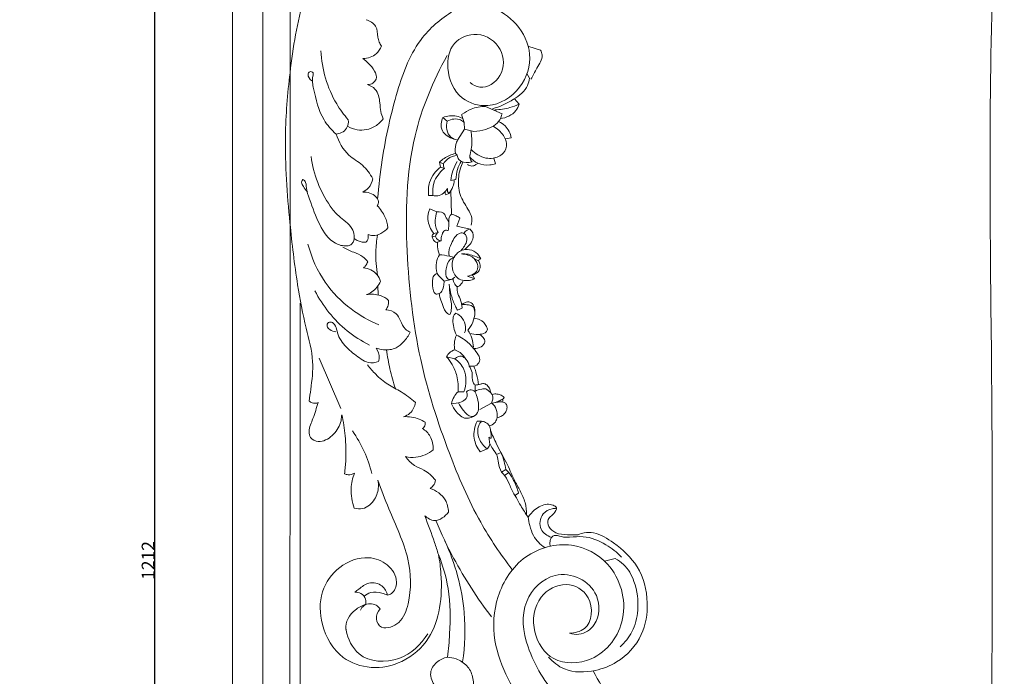
# Model space of a CAD drawing. Units: millimetres. Extents: x -6 to 1530, y -23 to 3439.
# Drawn here: x 762 to 1530, y 2583 to 3095 of the extents above; entities that cross this region are included whole.
import ezdxf

# ---------------------------------------------------------------- set-up
doc = ezdxf.new("R2010")
doc.units = ezdxf.units.MM
doc.layers.get('0').update_dxf_attribs({"lineweight": 5})
doc.styles.add('Arial', font='arial.ttf')
doc.dimstyles.new('Default', dxfattribs={"dimtxt": 10, "dimasz": 7, "dimexe": 0.5, "dimexo": 0.5, "dimgap": 0.25, "dimtad": 1, "dimtoh": 1, "dimdec": 0, "dimzin": 1, "dimdsep": 46, "dimtxsty": 'Arial', "dimcen": 0.5, "dimazin": 0, "dimtfac": 1, "dimtdec": 4, "dimtix": 1, "dimtmove": 1, "dimatfit": 3, "dimfxl": 1, "dimtolj": 1, "dimtzin": 1, "dimarcsym": 0})

# ---------------------------------------------------------------- blocks, each defined once
blk = doc.blocks.new('*D8')
at = {"color": 0, "lineweight": -2, "transparency": 16777216}
for p, q in [((927.49, 3278.9), (866.98, 3278.9)), ((867.48, 2073.95), (867.48, 3271.9)), ((927.49, 2066.95), (866.98, 2066.95))]:
    blk.add_line(p, q, dxfattribs=at)
at = {"color": 0, "transparency": 16777216}
for points in [[(866.32, 3271.9), (868.65, 3271.9), (867.48, 3278.9)], [(866.32, 2073.95), (868.65, 2073.95), (867.48, 2066.95)]]:
    blk.add_solid(points, dxfattribs=at)
at = {"layer": 'Defpoints', "color": 0, "transparency": 16777216}
for p in [(867.48, 3278.9), (927.99, 3278.9), (927.99, 2066.95)]:
    blk.add_point(p, dxfattribs=at)
at = {"color": 0, "transparency": 16777216, "insert": (862.21, 2672.92), "char_height": 10, "attachment_point": 5, "rotation": 90, "style": 'Arial'}
blk.add_mtext('\\A1;1212', dxfattribs=at)
blk = doc.blocks.new('L-003Lf')
for p, q in [((951.57, 3278.9), (951.57, 2066.95)), ((1158.98, 3073.78), (1168.19, 3071.12)), ((1157.61, 3052.87), (1159.59, 3049.16)), ((1147.78, 3033.15), (1151.58, 3028.91)), ((1125.27, 3027.14), (1138.16, 3021.48)), ((1095.4, 3015.73), (1092.11, 3018.56)), ((1106.6, 3020.86), (1108.64, 3014.58)), ((1103.49, 3000.95), (1109, 3009.54)), ((1108.64, 3014.58), (1109, 3009.54)), ((1116.2, 3007.68), (1109, 3009.54)), ((1145.39, 3002.73), (1140.89, 3001.86)), ((1103.25, 2989.08), (1101.81, 2990.37)), ((1133.21, 2982.44), (1131.89, 2986.9)), ((1090.18, 2979.7), (1089.38, 2983.59)), ((1089.38, 2983.59), (1092.49, 2982.26)), ((1093.2, 2978.73), (1090.18, 2979.7)), ((1098.36, 2969.35), (1102.27, 2970.06)), ((1084.31, 2957.67), (1080.93, 2957.67)), ((1096.76, 2959.35), (1094.27, 2958.2)), ((1098.7, 2943.23), (1098.26, 2961.42)), ((1087.45, 2944.85), (1081.9, 2947.27)), ((1105.32, 2939.99), (1102.91, 2933.76)), ((1102.91, 2933.76), (1113.22, 2931.36)), ((1086.22, 2925.9), (1083.7, 2925.46)), ((1084.88, 2928.13), (1088.27, 2928.8)), ((1087.1, 2920.88), (1090.72, 2922.19)), ((1119.35, 2907.02), (1116.28, 2908.39)), ((1119.35, 2907.02), (1121.68, 2908.13)), ((1115.71, 2895.08), (1114.39, 2895.6)), ((1116.78, 2892.65), (1115.71, 2895.08)), ((1041.42, 2887.17), (1041.64, 2880.07)), ((1093.09, 2890.93), (1098.45, 2892.1)), ((1103.38, 2868.14), (1107.05, 2869.79)), ((995.54, 2830.82), (1012.37, 2791.49)), ((1101.46, 2830.36), (1094.82, 2831.84)), ((1103.9, 2804.6), (1108.51, 2804.6)), ((1104.31, 2795.84), (1098.75, 2795.17)), ((1120.9, 2790.79), (1130.05, 2795.69)), ((1122.23, 2781.59), (1118.69, 2781.71)), ((1126.59, 2759.92), (1121.14, 2757.71)), ((1133.92, 2755.49), (1137.39, 2757.1)), ((1137.76, 2741.76), (1141.21, 2744)), ((1140.11, 2739.32), (1143.43, 2741.46)), ((1141.21, 2744), (1143.43, 2741.46)), ((1151.08, 2725.37), (1148.25, 2723.51)), ((1218.02, 2672.42), (1226.4, 2674.38))]:
    blk.add_line(p, q)
for points in [[(927.99, 2066.95), (927.99, 3278.9), (975.8, 3278.9)], [(1366.85, 2066.95), (1366.85, 2134.77), (972.82, 2134.77), (972.88, 3250.22)], [(1359.73, 2144.76), (980.85, 2145.42), (980.85, 2873.66)]]:
    blk.add_lwpolyline(points)
for points, knots in [([(1096.43, 3209.39), (1088.32, 3211.06), (1066.47, 3212.3), (1032.85, 3194.87), (1003.6, 3159.14), (980.97, 3110.91), (972.64, 3056.82), (967.65, 2997.96), (971.81, 2942.59), (977.61, 2892.52), (984.4, 2856.68), (992.06, 2829.77), (989.58, 2810.52), (988.2, 2800.33), (987.68, 2797.28)], [0, 0, 0, 0, 24.730149, 63.454959, 107.537667, 161.376859, 221.037533, 270.603426, 338.441839, 387.080941, 421.684248, 448.126936, 469.817805, 479.069138, 479.069138, 479.069138, 479.069138]), ([(1101.85, 3102.63), (1092.22, 3096.89), (1070.74, 3079.63), (1054.62, 3036.29), (1045.39, 2993.6), (1042, 2965.16), (1041.17, 2954.94)], [0, 0, 0, 0, 33.523478, 79.546475, 134.475321, 165.247481, 165.247481, 165.247481, 165.247481]), ([(1113.21, 3045.92), (1115.41, 3044.14), (1123.76, 3039.35), (1140.47, 3050.56), (1139.9, 3073.67), (1119.96, 3086.96), (1097.97, 3078.03), (1093.8, 3054.65), (1103.41, 3032.11), (1130.3, 3024.38), (1154.36, 3039.81), (1163.25, 3067.81), (1151.16, 3092.41), (1136.94, 3101.93), (1129.52, 3104.89)], [0, 0, 0, 0, 8.45549, 26.502025, 46.847492, 68.221393, 87.301866, 107.000607, 132.928041, 153.459385, 182.0915, 208.876048, 234.438865, 258.298159, 258.298159, 258.298159, 258.298159]), ([(1032.18, 3094.83), (1035.05, 3093.91), (1041.07, 3090.56), (1040.98, 3082.69), (1042.32, 3077.44), (1043.5, 3075.11), (1044.15, 3074.08)], [0, 0, 0, 0, 9.006872, 17.632948, 21.670368, 25.346451, 25.346451, 25.346451, 25.346451]), ([(1044.15, 3074.08), (1043.26, 3071.93), (1039.9, 3066.58), (1033.44, 3064.59), (1029.7, 3064.42)], [0, 0, 0, 0, 6.953654, 18.1378, 18.1378, 18.1378, 18.1378]), ([(1168.19, 3071.12), (1168.79, 3069.92), (1170.63, 3064.94), (1165.05, 3057.36), (1162.42, 3051.19), (1160.73, 3048.4)], [0, 0, 0, 0, 4.00695, 15.039397, 24.810555, 24.810555, 24.810555, 24.810555]), ([(1018.26, 3016.77), (1014.92, 3020.62), (1003.29, 3036.4), (997.71, 3056.15), (996.85, 3070.52)], [0, 0, 0, 0, 15.271329, 58.462763, 58.462763, 58.462763, 58.462763]), ([(1029.7, 3064.42), (1031.28, 3063.31), (1034.67, 3060.37), (1038.9, 3055.49), (1041.08, 3049.06), (1037.64, 3044.9), (1034.82, 3044.2), (1033.37, 3044.18)], [0, 0, 0, 0, 5.791081, 13.262245, 19.70938, 23.598264, 27.91865, 27.91865, 27.91865, 27.91865]), ([(1095.37, 3066.81), (1084.43, 3047.15), (1063.73, 2997.72), (1062.3, 2915.58), (1071.47, 2832), (1094.17, 2761.7), (1117.64, 2706.35), (1137.07, 2677.63), (1146.07, 2665.95)], [0, 0, 0, 0, 67.412363, 157.666273, 242.747006, 319.058172, 378.23011, 422.382652, 422.382652, 422.382652, 422.382652]), ([(1008.75, 3005.59), (1005.17, 3008.86), (996.02, 3019.07), (992.37, 3036.11), (989.68, 3048.09), (991.63, 3053.76), (988.02, 3054.92), (986.02, 3051), (988.25, 3048.32), (989.83, 3047.15)], [0, 0, 0, 0, 14.496444, 40.156321, 49.891404, 52.623856, 55.24946, 57.61205, 63.477999, 63.477999, 63.477999, 63.477999]), ([(1159.59, 3049.16), (1159.37, 3047.26), (1157.77, 3040.2), (1146.52, 3031.71), (1136.56, 3026.82), (1130.69, 3025.37)], [0, 0, 0, 0, 5.749946, 21.075108, 39.128895, 39.128895, 39.128895, 39.128895]), ([(1033.37, 3044.18), (1035.47, 3043.44), (1041.16, 3040.33), (1043.11, 3031.34), (1043.14, 3023.38), (1044.67, 3019.34), (1045.51, 3017.58)], [0, 0, 0, 0, 6.668119, 18.135767, 24.938465, 30.789873, 30.789873, 30.789873, 30.789873]), ([(1107.22, 3021.03), (1109.31, 3022.65), (1114.94, 3025.99), (1121.53, 3027.15), (1125.36, 3027.14)], [0, 0, 0, 0, 7.889386, 19.322739, 19.322739, 19.322739, 19.322739]), ([(1151.58, 3028.91), (1149.23, 3027.83), (1143.1, 3025.58), (1136.57, 3024.66), (1132.65, 3024.57)], [0, 0, 0, 0, 7.723992, 19.433597, 19.433597, 19.433597, 19.433597]), ([(1151.58, 3028.91), (1151.01, 3027.11), (1148.2, 3021.16), (1141.41, 3018.24), (1136.92, 3017.67)], [0, 0, 0, 0, 5.657337, 19.188066, 19.188066, 19.188066, 19.188066]), ([(1017.79, 3011.76), (1020.09, 3010.38), (1027.16, 3007.53), (1038.27, 3009.87), (1043.83, 3015.29), (1045.51, 3017.58)], [0, 0, 0, 0, 8.022172, 22.19605, 30.706687, 30.706687, 30.706687, 30.706687]), ([(1092.11, 3018.56), (1091.32, 3017.06), (1090.27, 3013.58), (1091.4, 3006.08), (1096.99, 3002.74), (1100.52, 3001.81)], [0, 0, 0, 0, 5.06703, 10.637246, 21.528327, 21.528327, 21.528327, 21.528327]), ([(1107.62, 3017.72), (1106.05, 3018.55), (1101.02, 3020.44), (1095.4, 3019.77), (1092.11, 3018.56)], [0, 0, 0, 0, 5.316849, 15.800469, 15.800469, 15.800469, 15.800469]), ([(1108.64, 3014.58), (1107.84, 3015.39), (1104.1, 3018.37), (1098.51, 3017.35), (1095.4, 3015.73)], [0, 0, 0, 0, 3.414629, 13.890408, 13.890408, 13.890408, 13.890408]), ([(1138.16, 3021.48), (1137.83, 3019.78), (1135.86, 3013.79), (1126.71, 3009.05), (1119.36, 3007.69), (1116.2, 3007.68)], [0, 0, 0, 0, 5.17703, 18.230005, 27.653873, 27.653873, 27.653873, 27.653873]), ([(1008.75, 3005.59), (1010.24, 3005.73), (1013.41, 3006.62), (1017.99, 3010.16), (1018.53, 3014.55), (1018.26, 3016.77)], [0, 0, 0, 0, 4.468424, 9.652272, 16.355961, 16.355961, 16.355961, 16.355961]), ([(1095.4, 3015.73), (1094.8, 3013.6), (1094.56, 3009.01), (1097.48, 3002.8), (1101.64, 3001.24), (1103.49, 3000.95)], [0, 0, 0, 0, 6.639858, 13.368107, 18.955155, 18.955155, 18.955155, 18.955155]), ([(1131.16, 3011.73), (1134.37, 3010), (1138.79, 3005.89), (1142.88, 2997.92), (1139.73, 2989.56), (1132.27, 2986.44), (1123.01, 2986.65), (1117.14, 2990.26), (1114.15, 2993.49)], [0, 0, 0, 0, 10.899292, 17.510828, 25.6285, 34.273412, 39.844231, 53.037156, 53.037156, 53.037156, 53.037156]), ([(1135.51, 3015.37), (1137.36, 3014.5), (1142.07, 3011.4), (1144.64, 3006.1), (1145.39, 3002.73)], [0, 0, 0, 0, 6.097581, 16.453617, 16.453617, 16.453617, 16.453617]), ([(1037.49, 2970.7), (1035.23, 2974.55), (1030.08, 2982.04), (1016.22, 2989.35), (1010.92, 2999.55), (1008.75, 3005.59)], [0, 0, 0, 0, 13.385917, 26.42699, 45.659027, 45.659027, 45.659027, 45.659027]), ([(1113.86, 3008.28), (1114.22, 3006.31), (1114.84, 3000.52), (1114.48, 2993.33), (1112.48, 2986.79), (1114.15, 2984.54), (1114.87, 2983.84)], [0, 0, 0, 0, 6.028342, 17.310927, 22.027263, 25.026088, 25.026088, 25.026088, 25.026088]), ([(1103.49, 3000.95), (1102.95, 2999.81), (1101.72, 2996.39), (1101.53, 2992.69), (1101.81, 2990.37)], [0, 0, 0, 0, 3.795994, 10.818713, 10.818713, 10.818713, 10.818713]), ([(986.41, 2960.6), (985.17, 2961.76), (983.63, 2964.28), (981.35, 2967.31), (982.97, 2971.22), (985.81, 2967.15), (985.2, 2962.18), (989.69, 2950.7), (994.71, 2935.76), (1004.48, 2920.58), (1015.16, 2917.9), (1020.36, 2918.83), (1023.97, 2923.39), (1021.88, 2934.31), (1011.27, 2940.23), (997.62, 2957.59), (990.97, 2974.38), (989.26, 2988.1)], [0, 0, 0, 0, 5.096787, 8.852662, 10.963056, 14.110649, 18.191287, 27.414947, 48.771476, 67.726214, 76.983317, 80.057871, 82.734132, 93.427282, 107.635501, 117.682681, 159.171627, 159.171627, 159.171627, 159.171627]), ([(1101.81, 2990.37), (1100.23, 2990.02), (1095.66, 2988.59), (1091.62, 2985.8), (1089.38, 2983.59)], [0, 0, 0, 0, 4.81092, 14.232712, 14.232712, 14.232712, 14.232712]), ([(1092.49, 2982.26), (1093.36, 2983.7), (1096.21, 2987.13), (1100.59, 2988.74), (1103.25, 2989.08)], [0, 0, 0, 0, 5.018147, 13.034464, 13.034464, 13.034464, 13.034464]), ([(1114.87, 2983.84), (1114.1, 2983.62), (1110.67, 2983.04), (1104.75, 2983.81), (1103.45, 2987.89), (1103.25, 2989.08)], [0, 0, 0, 0, 2.402965, 10.605042, 14.218963, 14.218963, 14.218963, 14.218963]), ([(1113.06, 2987.6), (1114.77, 2985.6), (1119.46, 2981.78), (1127.14, 2981.12), (1131.74, 2981.99), (1133.21, 2982.44)], [0, 0, 0, 0, 7.883357, 17.25393, 21.851334, 21.851334, 21.851334, 21.851334]), ([(1090.18, 2979.7), (1088.3, 2978.3), (1084.76, 2974.81), (1080.89, 2967.27), (1080.49, 2961.08), (1080.93, 2957.67)], [0, 0, 0, 0, 7.00573, 14.641073, 24.933353, 24.933353, 24.933353, 24.933353]), ([(1084.31, 2957.67), (1083.91, 2960.87), (1084.27, 2969.06), (1089.54, 2975.81), (1093.2, 2978.73)], [0, 0, 0, 0, 9.668152, 23.684359, 23.684359, 23.684359, 23.684359]), ([(1092.49, 2982.26), (1092.45, 2981.85), (1092.44, 2980.63), (1092.83, 2979.44), (1093.2, 2978.73)], [0, 0, 0, 0, 1.23845, 3.644841, 3.644841, 3.644841, 3.644841]), ([(1103.07, 2984.12), (1101.75, 2981.86), (1099.59, 2977.08), (1098.59, 2971.93), (1098.36, 2969.35)], [0, 0, 0, 0, 7.841132, 15.595963, 15.595963, 15.595963, 15.595963]), ([(1106.4, 2984.29), (1105.15, 2982.34), (1102.97, 2977.78), (1102.26, 2972.74), (1102.27, 2970.06)], [0, 0, 0, 0, 6.93458, 14.973954, 14.973954, 14.973954, 14.973954]), ([(1107.63, 2983.81), (1105.98, 2980.25), (1103.55, 2971.83), (1104.38, 2958.32), (1110.64, 2948.66), (1115.2, 2940.94), (1114.58, 2936.32), (1114.01, 2934.46)], [0, 0, 0, 0, 11.778285, 25.987144, 38.772372, 46.137491, 51.960129, 51.960129, 51.960129, 51.960129]), ([(1119.16, 2982.88), (1118.65, 2982.32), (1117.32, 2981.27), (1114.46, 2980.26), (1112.3, 2981.19), (1111.34, 2981.91)], [0, 0, 0, 0, 2.257809, 5.02848, 8.610865, 8.610865, 8.610865, 8.610865]), ([(1029.57, 2960.24), (1031.23, 2961.08), (1034.98, 2963.79), (1036.95, 2968.13), (1037.49, 2970.7)], [0, 0, 0, 0, 5.57469, 13.458167, 13.458167, 13.458167, 13.458167]), ([(1100.94, 2969.26), (1100.78, 2967.7), (1099.97, 2964.12), (1098.07, 2960.93), (1096.76, 2959.35)], [0, 0, 0, 0, 4.720852, 10.865529, 10.865529, 10.865529, 10.865529]), ([(1040.94, 2949.7), (1041.5, 2950.67), (1042.38, 2953.32), (1038.71, 2958.97), (1033.17, 2960.44), (1029.57, 2960.24)], [0, 0, 0, 0, 3.337069, 7.632077, 18.395566, 18.395566, 18.395566, 18.395566]), ([(1084.31, 2957.67), (1085.53, 2957.41), (1090.11, 2957.02), (1094.03, 2960.53), (1095.69, 2963.25)], [0, 0, 0, 0, 3.71956, 13.255689, 13.255689, 13.255689, 13.255689]), ([(1094.27, 2958.2), (1094.1, 2958.57), (1093.82, 2959.46), (1093.84, 2960.41), (1093.92, 2960.92)], [0, 0, 0, 0, 1.203196, 2.77356, 2.77356, 2.77356, 2.77356]), ([(1095.69, 2963.25), (1095.51, 2962.47), (1095.51, 2960.97), (1096.34, 2959.78), (1096.76, 2959.35)], [0, 0, 0, 0, 2.390077, 4.181269, 4.181269, 4.181269, 4.181269]), ([(1049.15, 2932.51), (1048.82, 2935.38), (1047.19, 2941.72), (1043.42, 2947.15), (1040.94, 2949.7)], [0, 0, 0, 0, 8.672698, 19.304927, 19.304927, 19.304927, 19.304927]), ([(1081.9, 2947.27), (1080.85, 2944.69), (1079.38, 2937.84), (1082.44, 2931.22), (1084.88, 2928.13)], [0, 0, 0, 0, 8.357166, 20.149807, 20.149807, 20.149807, 20.149807]), ([(1087.45, 2944.85), (1086.66, 2942.79), (1085.57, 2937.86), (1086.66, 2932.28), (1088.02, 2929.29), (1088.27, 2928.8)], [0, 0, 0, 0, 6.610702, 14.835215, 16.464349, 16.464349, 16.464349, 16.464349]), ([(1096.66, 2937.24), (1095.71, 2938.46), (1094.45, 2940.22), (1093.25, 2944.46), (1089.58, 2945.09), (1087.45, 2944.85)], [0, 0, 0, 0, 4.648145, 6.40091, 12.796367, 12.796367, 12.796367, 12.796367]), ([(1098.7, 2943.23), (1098.1, 2942.54), (1096.3, 2940.01), (1096.94, 2935.25), (1096.4, 2931.77), (1096.26, 2930.28)], [0, 0, 0, 0, 2.730061, 8.955556, 13.423231, 13.423231, 13.423231, 13.423231]), ([(1098.7, 2943.23), (1100, 2942.85), (1102.31, 2941.93), (1104.42, 2940.64), (1105.32, 2939.99)], [0, 0, 0, 0, 4.033705, 7.367764, 7.367764, 7.367764, 7.367764]), ([(1032.16, 2921.26), (1032.73, 2921.86), (1033.97, 2923.63), (1034.02, 2925.9), (1033.74, 2927.13)], [0, 0, 0, 0, 2.484206, 6.287903, 6.287903, 6.287903, 6.287903]), ([(1033.74, 2927.13), (1034.85, 2926.73), (1040.46, 2925.26), (1046.31, 2929.05), (1049.15, 2932.51)], [0, 0, 0, 0, 3.528509, 16.924395, 16.924395, 16.924395, 16.924395]), ([(1041.04, 2926.84), (1040.35, 2922.57), (1039.34, 2912.06), (1040.08, 2901.48), (1041.08, 2895.37)], [0, 0, 0, 0, 12.986006, 31.570693, 31.570693, 31.570693, 31.570693]), ([(1083.7, 2925.46), (1083.7, 2925.98), (1083.9, 2927), (1084.53, 2927.81), (1084.88, 2928.13)], [0, 0, 0, 0, 1.56366, 2.981786, 2.981786, 2.981786, 2.981786]), ([(1083.7, 2925.46), (1083.88, 2924.53), (1084.62, 2922.64), (1086.21, 2921.35), (1087.1, 2920.88)], [0, 0, 0, 0, 2.839479, 5.860099, 5.860099, 5.860099, 5.860099]), ([(1088.27, 2928.8), (1087.78, 2928.45), (1086.89, 2927.6), (1086.38, 2926.48), (1086.22, 2925.9)], [0, 0, 0, 0, 1.792356, 3.600115, 3.600115, 3.600115, 3.600115]), ([(1090.72, 2922.19), (1089.62, 2922.32), (1087.52, 2923.09), (1086.49, 2925.01), (1086.22, 2925.9)], [0, 0, 0, 0, 3.326897, 6.117654, 6.117654, 6.117654, 6.117654]), ([(1090.72, 2922.19), (1090.58, 2923.83), (1091.09, 2926.62), (1092.78, 2931.06), (1095.42, 2930.6), (1096.26, 2930.28)], [0, 0, 0, 0, 4.957975, 8.986949, 11.666782, 11.666782, 11.666782, 11.666782]), ([(1105.98, 2914.54), (1107.07, 2915.66), (1108.97, 2918.36), (1111.67, 2922.85), (1109.73, 2928.46), (1102.58, 2928.57), (1099.3, 2921.13), (1096.19, 2914.9), (1096.84, 2911.41), (1097.2, 2910.28)], [0, 0, 0, 0, 4.674424, 9.866244, 15.38868, 18.236548, 28.933627, 35.599062, 39.136209, 39.136209, 39.136209, 39.136209]), ([(1113.22, 2931.36), (1112.43, 2931.29), (1110.43, 2930.79), (1109.03, 2929.14), (1108.5, 2928.08)], [0, 0, 0, 0, 2.385199, 5.940843, 5.940843, 5.940843, 5.940843]), ([(1113.22, 2931.36), (1114.1, 2930.58), (1116.31, 2927.82), (1115.48, 2921.89), (1111.86, 2918.24), (1109.85, 2916.15), (1109.05, 2915.41)], [0, 0, 0, 0, 3.516857, 10.092215, 15.533059, 18.776452, 18.776452, 18.776452, 18.776452]), ([(986.87, 2919.61), (989.62, 2909.1), (998.16, 2889.87), (1018.71, 2868.94), (1034.51, 2859.9), (1042.2, 2856.69)], [0, 0, 0, 0, 32.586742, 61.474348, 86.365685, 86.365685, 86.365685, 86.365685]), ([(1033.46, 2905.92), (1032.42, 2907.41), (1029.38, 2910.89), (1021.95, 2913.3), (1016.89, 2916.06), (1014.08, 2917.42)], [0, 0, 0, 0, 5.445186, 13.397798, 22.734908, 22.734908, 22.734908, 22.734908]), ([(1022.93, 2924.11), (1023.89, 2923.33), (1026.72, 2921.58), (1030.12, 2921.12), (1032.16, 2921.26)], [0, 0, 0, 0, 3.702444, 9.792963, 9.792963, 9.792963, 9.792963]), ([(1089.3, 2911.48), (1088.61, 2913.42), (1087.89, 2916.66), (1087.86, 2919.95), (1087.94, 2921.18)], [0, 0, 0, 0, 6.147896, 9.836573, 9.836573, 9.836573, 9.836573]), ([(1089.3, 2911.48), (1088.25, 2909.58), (1086.45, 2904.76), (1086.8, 2899.53), (1087.54, 2896.74)], [0, 0, 0, 0, 6.494138, 15.132839, 15.132839, 15.132839, 15.132839]), ([(1089.3, 2911.48), (1091.95, 2911.29), (1095.96, 2910.68), (1099.85, 2909.61), (1101.15, 2909.19)], [0, 0, 0, 0, 7.954412, 12.034862, 12.034862, 12.034862, 12.034862]), ([(1121.68, 2908.13), (1120.81, 2910.11), (1118.04, 2913.94), (1111.75, 2916.08), (1106.22, 2915.08), (1101.99, 2911.72), (1098.68, 2906.27), (1099.35, 2899), (1102.77, 2892.84), (1109.64, 2890.73), (1114.32, 2891.55), (1116.78, 2892.65)], [0, 0, 0, 0, 6.49203, 13.403869, 18.663831, 22.529438, 29.301705, 36.766025, 43.50371, 48.988806, 57.046204, 57.046204, 57.046204, 57.046204]), ([(1106.45, 2912.1), (1108.29, 2912.21), (1111.95, 2912.04), (1117, 2910.31), (1120.17, 2908.92), (1121.68, 2908.13)], [0, 0, 0, 0, 5.510198, 10.774243, 15.847979, 15.847979, 15.847979, 15.847979]), ([(1106.45, 2912.1), (1108.14, 2912.03), (1111.39, 2911.39), (1115.78, 2909.64), (1118.19, 2906.29), (1119.84, 2902.64), (1118.65, 2898.23), (1116.02, 2896.23), (1113.26, 2895.18), (1111.13, 2894.8)], [0, 0, 0, 0, 5.062654, 9.87739, 13.5925, 17.102983, 21.721144, 25.022018, 29.377895, 29.377895, 29.377895, 29.377895]), ([(1030.26, 2901.32), (1030.85, 2901.82), (1032.17, 2903.19), (1033.08, 2904.88), (1033.46, 2905.92)], [0, 0, 0, 0, 2.315238, 5.640466, 5.640466, 5.640466, 5.640466]), ([(1101.15, 2909.19), (1100.03, 2908.96), (1096.07, 2907.57), (1094.81, 2901.02), (1093.7, 2895.34), (1097.09, 2890.81), (1100.16, 2892.81), (1101.26, 2893.9)], [0, 0, 0, 0, 3.427548, 11.644522, 17.432692, 20.834041, 25.480313, 25.480313, 25.480313, 25.480313]), ([(1119.69, 2907.18), (1120.26, 2906.37), (1121.34, 2904.11), (1121.18, 2900.1), (1118.42, 2896.71), (1115.75, 2895.77), (1114.39, 2895.6)], [0, 0, 0, 0, 2.997921, 7.323173, 11.253981, 15.364693, 15.364693, 15.364693, 15.364693]), ([(1043.42, 2890.62), (1042.82, 2892.56), (1040.16, 2898.04), (1034.09, 2900.73), (1030.26, 2901.32)], [0, 0, 0, 0, 6.093524, 17.646369, 17.646369, 17.646369, 17.646369]), ([(1087.54, 2896.74), (1086.58, 2896.4), (1084.47, 2895.15), (1083.84, 2889.84), (1083.89, 2885.36), (1085.88, 2880.51), (1088.73, 2880.92), (1091.53, 2882.44), (1092.56, 2886.53), (1093.08, 2889.46), (1093.09, 2890.93)], [0, 0, 0, 0, 3.043322, 6.606582, 14.877791, 17.680521, 19.974541, 22.285287, 27.036599, 31.444871, 31.444871, 31.444871, 31.444871]), ([(1093.09, 2890.93), (1092.04, 2891.87), (1090.11, 2893.74), (1088.34, 2895.75), (1087.54, 2896.74)], [0, 0, 0, 0, 4.20562, 8.021026, 8.021026, 8.021026, 8.021026]), ([(1111.13, 2894.8), (1112.15, 2894.5), (1114.06, 2893.84), (1115.92, 2893.05), (1116.78, 2892.65)], [0, 0, 0, 0, 3.181546, 6.026715, 6.026715, 6.026715, 6.026715]), ([(1032.48, 2880.35), (1033.92, 2880.87), (1038.55, 2883.11), (1041.93, 2887.38), (1043.42, 2890.62)], [0, 0, 0, 0, 4.549495, 15.230187, 15.230187, 15.230187, 15.230187]), ([(1089.15, 2881.23), (1089.33, 2879.96), (1089.94, 2876.76), (1092.22, 2871.49), (1093.73, 2866.83), (1097.83, 2864.15), (1099.68, 2872.21), (1097.25, 2878.3), (1097.17, 2885.46), (1096.98, 2888.42)], [0, 0, 0, 0, 3.851301, 9.722053, 17.144297, 18.522573, 22.27189, 33.566075, 42.474441, 42.474441, 42.474441, 42.474441]), ([(1096.98, 2888.42), (1097.31, 2885.55), (1098.44, 2879.68), (1100.92, 2872.96), (1102.82, 2869.18), (1103.38, 2868.14)], [0, 0, 0, 0, 8.68453, 17.842691, 21.36756, 21.36756, 21.36756, 21.36756]), ([(1107.92, 2891.72), (1107.54, 2890.23), (1106.37, 2888.32), (1103.2, 2885.78), (1100.85, 2889.21), (1100.11, 2891.36), (1100.05, 2892.9)], [0, 0, 0, 0, 4.595868, 7.066604, 9.802592, 14.420486, 14.420486, 14.420486, 14.420486]), ([(1103.24, 2886.58), (1103.11, 2885.22), (1103.08, 2881.77), (1106.04, 2876.73), (1106.81, 2872.45), (1107.2, 2870.15)], [0, 0, 0, 0, 4.112427, 10.033684, 17.037392, 17.037392, 17.037392, 17.037392]), ([(1034.8, 2840.96), (1028.67, 2844.07), (1011.43, 2855.02), (998.42, 2871.49), (992.22, 2883.33)], [0, 0, 0, 0, 20.548362, 60.606101, 60.606101, 60.606101, 60.606101]), ([(1049.73, 2875.84), (1047.84, 2877.42), (1042.5, 2880.65), (1036.06, 2880.96), (1032.48, 2880.35)], [0, 0, 0, 0, 7.373612, 18.195144, 18.195144, 18.195144, 18.195144]), ([(1047.6, 2868.41), (1048.18, 2869.23), (1049.45, 2871.55), (1049.81, 2874.24), (1049.73, 2875.84)], [0, 0, 0, 0, 3.007664, 7.836678, 7.836678, 7.836678, 7.836678]), ([(1116.9, 2865.78), (1117.25, 2867.61), (1116.98, 2871.06), (1113.59, 2875.25), (1109.38, 2874.24), (1107.31, 2873.1), (1106.49, 2872.42)], [0, 0, 0, 0, 5.596271, 9.984752, 13.914937, 17.116219, 17.116219, 17.116219, 17.116219]), ([(1106.78, 2872.49), (1108.13, 2872.63), (1110.8, 2872.49), (1115.94, 2872.08), (1117.47, 2865.33), (1115.79, 2858.86), (1113.14, 2854.42), (1111.54, 2852.58)], [0, 0, 0, 0, 4.031673, 8.29602, 13.622255, 21.431425, 28.712162, 28.712162, 28.712162, 28.712162]), ([(1066.62, 2850.99), (1065.3, 2851.59), (1061.72, 2853.78), (1059.22, 2859.59), (1055.87, 2866.63), (1050.44, 2868.24), (1047.6, 2868.41)], [0, 0, 0, 0, 4.342691, 12.079842, 18.43733, 26.947967, 26.947967, 26.947967, 26.947967]), ([(1102.28, 2865.98), (1101.76, 2865.58), (1100.24, 2864.11), (1099.7, 2859.9), (1100.36, 2854.57), (1101.69, 2850.7), (1102.61, 2848.82)], [0, 0, 0, 0, 1.961575, 6.123367, 11.938006, 18.212255, 18.212255, 18.212255, 18.212255]), ([(1109.04, 2850.42), (1109.52, 2851.94), (1110.12, 2856.03), (1107.74, 2862.07), (1104.12, 2865), (1102.28, 2865.98)], [0, 0, 0, 0, 4.787346, 12.077941, 18.283834, 18.283834, 18.283834, 18.283834]), ([(1008.48, 2851.25), (1006.87, 2851.43), (1004.26, 2852.52), (1001.04, 2855.39), (1002.5, 2859.29), (1006.89, 2858.73), (1009.17, 2854.33), (1010.58, 2846.53), (1017.74, 2837.66), (1026.24, 2831.15), (1034.32, 2826.56), (1039.39, 2827.26), (1041.91, 2828.17)], [0, 0, 0, 0, 4.846, 8.438201, 11.41185, 14.420814, 19.162341, 25.068045, 38.417114, 51.459294, 57.514169, 65.507023, 65.507023, 65.507023, 65.507023]), ([(1116.45, 2861.96), (1117.99, 2861.82), (1121.99, 2860.75), (1125.6, 2857.13), (1127.28, 2852.6), (1124.33, 2849.67), (1119.23, 2849.12), (1115.09, 2849.36), (1112.83, 2850.02)], [0, 0, 0, 0, 4.617588, 11.936342, 14.834021, 17.597621, 22.789745, 29.813881, 29.813881, 29.813881, 29.813881]), ([(1040.04, 2838.69), (1041.86, 2838), (1047.02, 2836.82), (1055.29, 2837.61), (1062.02, 2843.75), (1065.27, 2848.25), (1066.62, 2850.99)], [0, 0, 0, 0, 5.814904, 15.760856, 23.135538, 32.288549, 32.288549, 32.288549, 32.288549]), ([(1101.36, 2837.28), (1101.04, 2838.9), (1100.73, 2842.85), (1101.71, 2846.75), (1102.61, 2848.82)], [0, 0, 0, 0, 4.966421, 11.745346, 11.745346, 11.745346, 11.745346]), ([(1102.61, 2848.82), (1104.4, 2848), (1108.95, 2845.5), (1114.39, 2840.51), (1118.71, 2835.05), (1121.83, 2829.88), (1118.68, 2824.32), (1114.58, 2824.21), (1112.65, 2824.63)], [0, 0, 0, 0, 5.872933, 15.459804, 21.635603, 27.237338, 31.911547, 37.803986, 37.803986, 37.803986, 37.803986]), ([(1115.85, 2839.22), (1115.78, 2841.65), (1114.99, 2846.38), (1112.83, 2850.67), (1111.54, 2852.58)], [0, 0, 0, 0, 7.271556, 14.172325, 14.172325, 14.172325, 14.172325]), ([(1119.76, 2849.31), (1121.19, 2848.87), (1123.58, 2847.4), (1125.6, 2842.97), (1121.74, 2838.95), (1118.24, 2838.3), (1116.39, 2838.43)], [0, 0, 0, 0, 4.468453, 8.050839, 12.845703, 18.382099, 18.382099, 18.382099, 18.382099]), ([(1041.91, 2828.17), (1042.17, 2828.97), (1043, 2832.55), (1041.66, 2836.4), (1040.04, 2838.69)], [0, 0, 0, 0, 2.533129, 10.929909, 10.929909, 10.929909, 10.929909]), ([(1048.12, 2837.24), (1048.78, 2832.24), (1050.6, 2822.03), (1053.38, 2812.03), (1055.04, 2807)], [0, 0, 0, 0, 15.140112, 31.054338, 31.054338, 31.054338, 31.054338]), ([(1094.82, 2831.84), (1095.4, 2832.99), (1097.13, 2835.41), (1099.81, 2836.82), (1101.36, 2837.28)], [0, 0, 0, 0, 3.856177, 8.676425, 8.676425, 8.676425, 8.676425]), ([(1101.36, 2837.28), (1102.84, 2836.75), (1106.27, 2834.98), (1108.81, 2831.99), (1109.91, 2830.07)], [0, 0, 0, 0, 4.694667, 11.336386, 11.336386, 11.336386, 11.336386]), ([(1070.59, 2796.26), (1067.07, 2799.21), (1060.3, 2804.53), (1048.81, 2809.99), (1040.17, 2817.44), (1035.27, 2822.92), (1033.28, 2825.51)], [0, 0, 0, 0, 13.739997, 25.5901, 37.777147, 47.555156, 47.555156, 47.555156, 47.555156]), ([(1094.82, 2831.84), (1096.52, 2830.03), (1100.02, 2825.43), (1103.7, 2816.18), (1104.25, 2808.69), (1103.9, 2804.6)], [0, 0, 0, 0, 7.415544, 17.154948, 29.46055, 29.46055, 29.46055, 29.46055]), ([(1112.65, 2824.63), (1112.29, 2826.52), (1110.8, 2829.61), (1106.35, 2833.31), (1102.82, 2831.51), (1101.46, 2830.36)], [0, 0, 0, 0, 5.760438, 10.135604, 15.469413, 15.469413, 15.469413, 15.469413]), ([(1101.46, 2830.36), (1104.38, 2828.11), (1111.14, 2820.73), (1110.37, 2810.05), (1108.51, 2804.6)], [0, 0, 0, 0, 11.013894, 28.271889, 28.271889, 28.271889, 28.271889]), ([(1112.65, 2824.63), (1113.57, 2823.07), (1115.88, 2819.06), (1114.24, 2813.03), (1116.73, 2810.24), (1117.36, 2809.62)], [0, 0, 0, 0, 5.413494, 13.433608, 16.077321, 16.077321, 16.077321, 16.077321]), ([(1116.2, 2824.51), (1117.04, 2822.43), (1118.64, 2817.7), (1119.57, 2812.78), (1119.88, 2810.06)], [0, 0, 0, 0, 6.716318, 14.941272, 14.941272, 14.941272, 14.941272]), ([(1117.36, 2809.62), (1118.67, 2809.95), (1120.78, 2810.28), (1123.81, 2811.25), (1127.68, 2809.55), (1129.03, 2806.24), (1129.21, 2804.05)], [0, 0, 0, 0, 4.027493, 6.46952, 9.166826, 15.760298, 15.760298, 15.760298, 15.760298]), ([(1103.9, 2804.6), (1102.69, 2803.46), (1100.37, 2800.59), (1099.12, 2797.09), (1098.75, 2795.17)], [0, 0, 0, 0, 4.990461, 10.876753, 10.876753, 10.876753, 10.876753]), ([(1110.4, 2804.6), (1110.82, 2803.54), (1111.88, 2799.28), (1107.07, 2796.56), (1104.31, 2795.84)], [0, 0, 0, 0, 3.413574, 11.941917, 11.941917, 11.941917, 11.941917]), ([(1110.4, 2804.6), (1111.2, 2805.28), (1113.41, 2806.51), (1115.86, 2805.59), (1116.91, 2804.87)], [0, 0, 0, 0, 3.136021, 6.932814, 6.932814, 6.932814, 6.932814]), ([(1117.36, 2809.62), (1117.36, 2808.86), (1117.28, 2807.27), (1117.06, 2805.69), (1116.91, 2804.87)], [0, 0, 0, 0, 2.296024, 4.775793, 4.775793, 4.775793, 4.775793]), ([(1116.91, 2804.87), (1118.6, 2805.75), (1121.41, 2806.48), (1125.53, 2807.29), (1128.2, 2804.8), (1131.68, 2801.71), (1130.9, 2797.54), (1130.05, 2795.69)], [0, 0, 0, 0, 5.698939, 8.89884, 11.494718, 16.069364, 22.160048, 22.160048, 22.160048, 22.160048]), ([(1116.91, 2804.87), (1117.67, 2803.46), (1119.6, 2798.97), (1120.12, 2793.97), (1119.89, 2790.72)], [0, 0, 0, 0, 4.801695, 14.596765, 14.596765, 14.596765, 14.596765]), ([(1130.69, 2795.6), (1132.25, 2795.96), (1134.94, 2796.78), (1137.75, 2798.32), (1139.6, 2799.23), (1139.84, 2800.51), (1138.11, 2801.41), (1135.99, 2802.54), (1132.92, 2802.95), (1131.09, 2802.69), (1130.38, 2802.51)], [0, 0, 0, 0, 4.799046, 8.247548, 9.784203, 10.591477, 11.511652, 14.934818, 18.202135, 20.413698, 20.413698, 20.413698, 20.413698]), ([(987.68, 2797.28), (988.4, 2796.67), (990.62, 2795.32), (993.37, 2795.54), (994.86, 2796.05)], [0, 0, 0, 0, 2.829988, 7.521742, 7.521742, 7.521742, 7.521742]), ([(994.86, 2796.05), (993.43, 2791.95), (991.51, 2784.33), (987.06, 2775.66), (988.44, 2767.81), (996.77, 2764.17), (1006.52, 2769.9), (1012.29, 2778.26), (1013.07, 2784.24), (1013.09, 2786.14)], [0, 0, 0, 0, 13.035878, 23.644157, 28.385684, 35.072517, 46.804154, 58.827002, 64.544192, 64.544192, 64.544192, 64.544192]), ([(1061.44, 2785.08), (1063.25, 2785.64), (1067.94, 2788), (1070.13, 2793.15), (1070.59, 2796.26)], [0, 0, 0, 0, 5.644251, 15.065485, 15.065485, 15.065485, 15.065485]), ([(1098.75, 2795.17), (1099.61, 2792.97), (1102.45, 2788.47), (1109.3, 2782.05), (1115.5, 2784.85), (1117.68, 2786.44)], [0, 0, 0, 0, 7.075584, 16.276551, 24.34565, 24.34565, 24.34565, 24.34565]), ([(1104.31, 2795.84), (1105.22, 2793.68), (1107.99, 2789.85), (1112.73, 2784.44), (1118.38, 2786.2), (1119.64, 2789.05), (1119.89, 2790.72)], [0, 0, 0, 0, 7.031772, 14.852963, 17.965711, 23.033884, 23.033884, 23.033884, 23.033884]), ([(1130.05, 2795.69), (1130.87, 2795.09), (1133.21, 2792.89), (1134.54, 2788.34), (1134.43, 2783.58), (1132.52, 2779.69), (1129.81, 2778.36), (1128.31, 2778.01)], [0, 0, 0, 0, 3.025228, 9.403757, 13.453585, 17.175827, 21.783208, 21.783208, 21.783208, 21.783208]), ([(1130.69, 2795.6), (1132.11, 2796.09), (1134.83, 2796.59), (1138.37, 2796.86), (1141.01, 2795.65), (1142.47, 2793.04), (1141.7, 2789.56), (1139.54, 2786.58), (1136.82, 2785.02), (1135.09, 2784.48), (1134.41, 2784.34)], [0, 0, 0, 0, 4.513192, 8.245867, 10.356395, 12.816413, 16.554691, 20.330446, 23.610115, 25.707757, 25.707757, 25.707757, 25.707757]), ([(1138.48, 2798.68), (1138.64, 2798.35), (1138.86, 2797.64), (1138.75, 2796.9), (1138.64, 2796.55)], [0, 0, 0, 0, 1.082619, 2.178248, 2.178248, 2.178248, 2.178248]), ([(1013.26, 2786.68), (1014.45, 2781.25), (1016.26, 2769.5), (1016.83, 2754), (1015.83, 2744.14), (1015.31, 2740.59)], [0, 0, 0, 0, 16.652478, 35.590507, 46.346761, 46.346761, 46.346761, 46.346761]), ([(1078.3, 2780.71), (1076.8, 2781.7), (1071.6, 2784.48), (1065.52, 2785.33), (1061.44, 2785.08)], [0, 0, 0, 0, 5.352928, 17.533967, 17.533967, 17.533967, 17.533967]), ([(1076.05, 2775.94), (1076.61, 2776.28), (1078.06, 2777.52), (1078.41, 2779.54), (1078.3, 2780.71)], [0, 0, 0, 0, 1.956743, 5.494974, 5.494974, 5.494974, 5.494974]), ([(1121.14, 2757.71), (1118.81, 2760.8), (1114.94, 2768.76), (1116.8, 2777.59), (1118.69, 2781.71)], [0, 0, 0, 0, 11.582353, 25.164362, 25.164362, 25.164362, 25.164362]), ([(1122.23, 2781.59), (1121.32, 2780.57), (1118.6, 2776.56), (1119.5, 2767.55), (1123.88, 2762.04), (1126.59, 2759.92)], [0, 0, 0, 0, 4.097937, 14.100257, 24.397098, 24.397098, 24.397098, 24.397098]), ([(1122.23, 2781.59), (1123.31, 2781.48), (1125.71, 2780.83), (1127.54, 2779.1), (1128.31, 2778.01)], [0, 0, 0, 0, 3.234199, 7.200101, 7.200101, 7.200101, 7.200101]), ([(1021.54, 2773.99), (1025.1, 2768.98), (1031.25, 2758.31), (1035.19, 2746.66), (1036.59, 2740.76)], [0, 0, 0, 0, 18.408758, 36.620662, 36.620662, 36.620662, 36.620662]), ([(1084.59, 2759.36), (1084.7, 2762.91), (1083.37, 2769.68), (1078.48, 2774.35), (1076.05, 2775.94)], [0, 0, 0, 0, 10.661653, 19.337922, 19.337922, 19.337922, 19.337922]), ([(1128.31, 2778.01), (1128.74, 2776.73), (1129.56, 2773.56), (1129.76, 2770.27), (1129.67, 2768.35)], [0, 0, 0, 0, 4.054854, 9.798293, 9.798293, 9.798293, 9.798293]), ([(1129.22, 2774.6), (1130.64, 2770.94), (1134.22, 2762.19), (1141.72, 2749.99), (1146.7, 2737.19), (1152.46, 2727.32), (1156.57, 2718.28), (1157.36, 2711.71), (1157.38, 2708.46)], [0, 0, 0, 0, 11.769889, 28.270597, 42.758991, 52.770695, 62.528676, 72.287587, 72.287587, 72.287587, 72.287587]), ([(1127.77, 2769.08), (1127.97, 2768.41), (1128.39, 2766.42), (1128.91, 2763.05), (1127.4, 2760.77), (1126.59, 2759.92)], [0, 0, 0, 0, 2.075446, 6.16789, 9.702264, 9.702264, 9.702264, 9.702264]), ([(1129.67, 2768.35), (1129.44, 2768.3), (1128.71, 2768.25), (1128.07, 2768.71), (1127.77, 2769.08)], [0, 0, 0, 0, 0.716481, 2.111864, 2.111864, 2.111864, 2.111864]), ([(1128.55, 2764.27), (1129.35, 2762.85), (1131.06, 2759.53), (1134.84, 2755.08), (1135.07, 2748.3), (1136.75, 2744.15), (1137.76, 2741.76)], [0, 0, 0, 0, 4.876709, 11.242157, 16.779422, 24.551396, 24.551396, 24.551396, 24.551396]), ([(1062.91, 2753.96), (1065.52, 2753.38), (1073.29, 2752.71), (1080.73, 2756.23), (1084.59, 2759.36)], [0, 0, 0, 0, 7.973118, 22.826865, 22.826865, 22.826865, 22.826865]), ([(1137.39, 2757.1), (1138.32, 2754.83), (1139.81, 2750.52), (1140.83, 2746.07), (1141.21, 2744)], [0, 0, 0, 0, 7.34122, 13.659172, 13.659172, 13.659172, 13.659172]), ([(1086.22, 2735.63), (1083.65, 2738.64), (1078.73, 2743.49), (1069.09, 2746.72), (1064.86, 2751.32), (1062.91, 2753.96)], [0, 0, 0, 0, 11.846471, 19.986559, 29.806821, 29.806821, 29.806821, 29.806821]), ([(1015.31, 2740.59), (1016.23, 2740.16), (1018.85, 2739.39), (1021.6, 2740.15), (1023.04, 2740.94)], [0, 0, 0, 0, 3.025822, 7.939175, 7.939175, 7.939175, 7.939175]), ([(1023.04, 2740.94), (1021.64, 2737.19), (1019.6, 2728.02), (1021.19, 2718.61), (1022.95, 2713.7)], [0, 0, 0, 0, 12.023173, 27.686964, 27.686964, 27.686964, 27.686964]), ([(1137.76, 2741.76), (1138.24, 2741.36), (1140.74, 2739.04), (1143.73, 2733.08), (1146.33, 2726.5), (1148.67, 2722.83), (1149.35, 2721.81)], [0, 0, 0, 0, 1.875343, 10.170106, 19.498513, 23.16319, 23.16319, 23.16319, 23.16319]), ([(1143.43, 2741.46), (1144.84, 2739.52), (1148.01, 2734.44), (1150.17, 2728.82), (1151.08, 2725.37)], [0, 0, 0, 0, 7.184835, 17.877263, 17.877263, 17.877263, 17.877263]), ([(1022.95, 2713.7), (1025.08, 2713.15), (1031.56, 2712.61), (1039.44, 2719.92), (1042.19, 2728.74), (1041.71, 2733.84), (1041.36, 2735.46)], [0, 0, 0, 0, 6.551469, 18.322062, 28.506959, 33.480465, 33.480465, 33.480465, 33.480465]), ([(1041.36, 2735.46), (1044.23, 2728.1), (1051.64, 2707.51), (1066.85, 2676.94), (1067.85, 2645.45), (1060.7, 2625.68), (1051.64, 2620.68), (1043.51, 2619.58), (1038.7, 2627.65), (1041.31, 2633), (1043.06, 2635.17)], [0, 0, 0, 0, 23.689638, 65.777924, 100.567296, 116.721095, 124.177958, 130.990007, 138.548093, 146.91453, 146.91453, 146.91453, 146.91453]), ([(1082.02, 2729.15), (1083, 2729.7), (1085.15, 2731.41), (1086.06, 2734.1), (1086.22, 2735.63)], [0, 0, 0, 0, 3.34906, 7.956946, 7.956946, 7.956946, 7.956946]), ([(1096.38, 2710.68), (1096.28, 2713.93), (1094.5, 2722.43), (1086.74, 2727.54), (1082.02, 2729.15)], [0, 0, 0, 0, 9.745002, 24.657378, 24.657378, 24.657378, 24.657378]), ([(1158.61, 2706.69), (1156.53, 2709.63), (1153.31, 2714.6), (1150.43, 2719.76), (1149.35, 2721.81)], [0, 0, 0, 0, 10.772437, 17.713138, 17.713138, 17.713138, 17.713138]), ([(1077.88, 2707.88), (1080.02, 2705.94), (1086.95, 2701.6), (1093.87, 2707.34), (1096.38, 2710.68)], [0, 0, 0, 0, 8.64209, 21.176026, 21.176026, 21.176026, 21.176026]), ([(1197.54, 2693.05), (1194.74, 2692.78), (1188.93, 2692.92), (1180.36, 2693.53), (1174.43, 2698.41), (1173.06, 2704.83), (1177.26, 2708.08), (1179.85, 2710.68), (1181.15, 2714.59), (1177.41, 2716.44), (1171.48, 2717.43), (1163.95, 2713.37), (1159.94, 2708.82), (1158.61, 2706.69)], [0, 0, 0, 0, 8.396781, 17.47209, 24.797256, 30.140898, 34.211052, 39.364599, 41.706721, 44.802845, 49.558379, 60.247127, 67.769928, 67.769928, 67.769928, 67.769928]), ([(1180.64, 2713.63), (1179.53, 2713.63), (1175.73, 2713.18), (1168.19, 2709.44), (1166.26, 2696.69), (1173.44, 2692.18), (1176.63, 2690.97)], [0, 0, 0, 0, 3.309172, 11.40335, 23.378027, 33.55251, 33.55251, 33.55251, 33.55251]), ([(1077.88, 2707.88), (1080.63, 2700.96), (1084.32, 2690.9), (1087.62, 2680.71), (1088.58, 2677.59)], [0, 0, 0, 0, 22.327241, 32.118383, 32.118383, 32.118383, 32.118383]), ([(1086.74, 2703.72), (1090.85, 2693.86), (1103.19, 2667.78), (1118.89, 2643.41), (1129.9, 2628.98)], [0, 0, 0, 0, 32.018147, 86.365196, 86.365196, 86.365196, 86.365196]), ([(1158.61, 2706.69), (1158.86, 2704.49), (1159.85, 2699.6), (1162.68, 2690.62), (1168.04, 2685.35), (1171.65, 2682.97)], [0, 0, 0, 0, 6.662213, 14.945461, 27.896077, 27.896077, 27.896077, 27.896077]), ([(1174.38, 2597.62), (1177.82, 2593.75), (1188.62, 2585.06), (1209.32, 2585.63), (1231.41, 2594.07), (1248.8, 2613.05), (1253.26, 2641.2), (1246.4, 2668.67), (1227.97, 2685.29), (1213.19, 2694.64), (1202.99, 2695.01), (1199.05, 2693.74), (1197.54, 2693.05)], [0, 0, 0, 0, 15.505229, 39.422899, 57.278807, 85.891152, 111.123778, 140.362408, 166.376651, 183.742278, 191.024242, 195.970798, 195.970798, 195.970798, 195.970798]), ([(1107.4, 2593.73), (1109.25, 2606.41), (1110.47, 2638.85), (1101.7, 2670.65), (1093.64, 2688.27)], [0, 0, 0, 0, 38.448141, 96.515985, 96.515985, 96.515985, 96.515985]), ([(1231.33, 2675.56), (1227.8, 2679.31), (1218.77, 2686.4), (1204.26, 2692.43), (1192.84, 2691.18), (1185.53, 2690.86), (1181.4, 2692.79), (1175.52, 2691.88), (1175.18, 2686.72), (1175.74, 2684.03)], [0, 0, 0, 0, 15.417815, 34.19171, 44.724479, 49.502176, 55.730338, 57.898978, 66.13529, 66.13529, 66.13529, 66.13529]), ([(1190.66, 2616.16), (1194.77, 2616.38), (1208.19, 2619.12), (1210.24, 2645.57), (1187.52, 2658.17), (1164, 2644.89), (1160.28, 2617.2), (1176.99, 2591.39), (1213.86, 2592.77), (1239.4, 2627.79), (1227.17, 2670.59), (1191.24, 2689.57), (1153.29, 2679.13), (1132.4, 2646.59), (1130.1, 2610.94), (1144.89, 2573.18), (1161.4, 2549.2), (1174.14, 2536.43)], [0, 0, 0, 0, 12.283633, 36.498565, 56.410798, 78.100466, 105.671088, 131.04172, 160.017848, 199.849737, 243.773256, 275.396117, 312.130515, 349.639623, 383.84152, 415.55506, 469.545475, 469.545475, 469.545475, 469.545475]), ([(1048.93, 2645.78), (1049.97, 2646.07), (1054.11, 2647.79), (1057.9, 2658.28), (1049.52, 2670.92), (1031.55, 2677.65), (1010.19, 2669.38), (995.4, 2648.53), (996.29, 2620.96), (1010.26, 2596.21), (1036.49, 2587.33), (1062.1, 2592.53), (1082.54, 2610.55), (1090.71, 2636.37), (1091.37, 2658.75), (1089.57, 2672.59), (1088.58, 2677.59)], [0, 0, 0, 0, 3.206624, 12.987834, 28.14588, 43.636609, 67.274825, 90.443594, 115.92043, 146.219463, 169.229341, 193.647699, 221.238994, 246.197167, 272.689056, 287.967541, 287.967541, 287.967541, 287.967541]), ([(1088.58, 2677.59), (1092, 2669.02), (1098.04, 2648.64), (1097.85, 2621.32), (1096.52, 2603.55), (1095.78, 2597.53)], [0, 0, 0, 0, 27.666006, 62.973574, 81.178849, 81.178849, 81.178849, 81.178849]), ([(1226.4, 2674.38), (1228.77, 2673.15), (1235.4, 2668.67), (1242.95, 2654.55), (1245.31, 2635.81), (1240.95, 2617.54), (1233.95, 2608.96), (1230.29, 2605.67)], [0, 0, 0, 0, 7.971556, 23.467372, 46.086406, 63.519491, 78.269083, 78.269083, 78.269083, 78.269083]), ([(1190.66, 2616.16), (1193.04, 2615.4), (1200.49, 2614.33), (1214.4, 2623.75), (1215.04, 2645.85), (1199.39, 2660.76), (1175.12, 2664.27), (1151.31, 2640.56), (1156.97, 2600.41), (1179.71, 2565.84), (1201.38, 2545.65), (1212.55, 2537.86)], [0, 0, 0, 0, 7.443501, 21.581194, 44.245818, 62.991363, 81.905636, 111.893726, 147.254534, 194.05787, 234.782, 234.782, 234.782, 234.782]), ([(1023.42, 2648.17), (1024.43, 2649.02), (1027.9, 2651.58), (1034.24, 2656.72), (1045.1, 2654.56), (1048.2, 2648.5), (1048.93, 2645.78)], [0, 0, 0, 0, 3.937811, 13.00243, 23.342083, 31.78652, 31.78652, 31.78652, 31.78652]), ([(1030.53, 2644.9), (1032.06, 2646.24), (1036.48, 2648.96), (1043.34, 2648.01), (1047.52, 2646.5), (1048.93, 2645.78)], [0, 0, 0, 0, 6.100583, 14.692663, 19.424277, 19.424277, 19.424277, 19.424277]), ([(1031.91, 2638.57), (1032.15, 2639.95), (1032.06, 2643.37), (1028.75, 2647.72), (1025.03, 2648.27), (1023.42, 2648.17)], [0, 0, 0, 0, 4.214197, 9.878581, 14.691018, 14.691018, 14.691018, 14.691018]), ([(1080.26, 2615.79), (1075.02, 2607.45), (1059.65, 2592.17), (1026.12, 2593.93), (1017.82, 2611.98), (1015.59, 2624.59), (1021.23, 2633.87), (1028.94, 2637.7), (1031.91, 2638.57)], [0, 0, 0, 0, 29.499431, 60.654302, 81.767041, 82.587168, 99.050002, 108.284626, 108.284626, 108.284626, 108.284626]), ([(1043.06, 2635.17), (1042.23, 2636.3), (1038.98, 2639.49), (1031.2, 2639.74), (1028.43, 2635.57), (1027.77, 2634.11)], [0, 0, 0, 0, 4.195127, 13.395465, 18.190329, 18.190329, 18.190329, 18.190329]), ([(1095.78, 2597.53), (1092.61, 2596.92), (1086.63, 2594.21), (1080.74, 2584.92), (1083.83, 2577.77), (1086.08, 2574.84)], [0, 0, 0, 0, 9.619117, 18.786207, 29.840084, 29.840084, 29.840084, 29.840084]), ([(1095.78, 2597.53), (1098, 2597.37), (1103.52, 2596.21), (1111.47, 2591.36), (1115.79, 2582.53), (1116.55, 2571.4), (1109.34, 2569.06), (1106.43, 2568.74)], [0, 0, 0, 0, 6.641865, 16.7532, 26.281898, 36.100465, 44.84872, 44.84872, 44.84872, 44.84872]), ([(1209.33, 2586.89), (1217.47, 2571.04), (1236.92, 2542.21), (1277.44, 2513.48), (1319.71, 2483.38), (1346.61, 2441.07), (1352.11, 2395.09), (1345.29, 2370.12), (1339.79, 2358.3)], [0, 0, 0, 0, 53.395485, 101.632256, 147.526278, 208.285296, 244.685942, 283.76324, 283.76324, 283.76324, 283.76324])]:
    blk.add_open_spline(points, degree=3, knots=knots)

msp = doc.modelspace()

# ---------------------------------------------------------------- linework, layer by layer
msp.add_open_spline([(0, 0.64), (760, 0.64), (1520, 0.64), (1520, 1695.64), (1520, 3390.64), (760, 3390.64), (0, 3390.64), (0, 1695.64), (0, 0.64)], degree=2, knots=[0, 0, 0, 1, 1, 2, 2, 3, 3, 4, 4, 4])

# ---------------------------------------------------------------- block references
msp.add_blockref('L-003Lf', (0, 0))

# ---------------------------------------------------------------- dimensions: what is measured, and where the dimension line sits
dim = msp.add_linear_dim(base=(867.48, 3278.9), p1=(927.99, 2066.95), p2=(927.99, 3278.9), angle=90, dimstyle='Default')
dim.commit()
dim.dimension.update_dxf_attribs({"geometry": '*D8', "text_midpoint": (862.21, 2672.92)})

doc.saveas('drawing.dxf')
